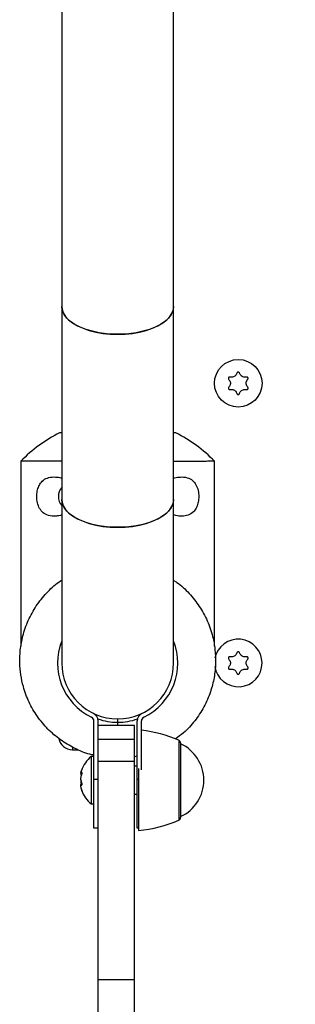
# Model space of a CAD drawing. Extents: x 2228 to 8141, y 3875 to 11543.
# Drawn here: x 5968 to 6067, y 7890 to 8242 of the extents above; entities that cross this region are included whole.
import ezdxf

# ---------------------------------------------------------------- set-up
doc = ezdxf.new("R2010")
doc.units = 0
doc.header["$LTSCALE"] = 50
doc.layers.get('0').update_dxf_attribs({"linetype": 'CONTINUOUS'})

msp = doc.modelspace()

# ---------------------------------------------------------------- linework, layer by layer
at = {"color": 7, "linetype": 'CONTINUOUS'}
for p, q in [((5983.46, 8302.95), (5983.46, 8139.95)), ((6023.46, 8139.95), (6023.46, 8302.95)), ((5983.46, 8139.95), (5983.46, 8070.95)), ((6023.46, 8070.95), (6023.46, 8139.95)), ((5983.47, 8094.68), (5982.64, 8094.68)), ((6024.29, 8094.68), (6023.46, 8094.68)), ((5968.84, 8084.57), (5968.84, 8018.51)), ((6038.09, 8018.51), (6038.09, 8084.57)), ((5983.46, 8070.95), (5983.46, 8012.45)), ((6023.46, 8012.45), (6023.46, 8070.95)), ((5994.96, 7970.95), (5994.96, 7991.73)), ((5996.46, 7990.05), (5996.46, 7991.73)), ((6003.46, 7991.25), (6003.46, 7992.45)), ((6003.46, 7990.05), (6003.46, 7991.25)), ((6010.46, 7970.95), (6010.46, 7991.73)), ((6011.96, 7974.21), (6011.96, 7991.73)), ((6009.46, 7990.05), (5996.46, 7990.05)), ((5996.46, 7985.05), (5996.46, 7990.05)), ((6009.46, 7985.05), (6009.46, 7990.05)), ((6009.46, 7985.05), (5996.46, 7985.05)), ((5996.46, 7977.28), (5996.46, 7985.05)), ((6009.46, 7977.28), (6009.46, 7985.05)), ((6025.36, 7984.8), (6025.36, 7956.46)), ((6025.96, 7983.88), (6025.96, 7957.37)), ((5987.26, 7982.35), (5987.26, 7981.45)), ((5987.26, 7981.45), (5989.26, 7981.45)), ((5994.96, 7979.04), (5993.96, 7979.04)), ((5993.96, 7979.04), (5993.96, 7962.04)), ((6009.46, 7977.28), (5996.46, 7977.28)), ((5996.46, 7899.19), (5996.46, 7977.28)), ((6010.46, 7979.13), (6009.46, 7978.95)), ((6009.46, 7899.19), (6009.46, 7977.28)), ((5990.54, 7974.06), (5990.37, 7973.49)), ((5990.59, 7973.21), (5990.69, 7973.21)), ((6010.46, 7975.54), (6009.46, 7975.54)), ((6010.96, 7974.74), (6010.96, 7952.77)), ((5990.4, 7973.04), (5990.71, 7973.04)), ((5994.96, 7970.95), (5996.46, 7970.95)), ((5994.96, 7953.45), (5994.96, 7970.95)), ((6010.46, 7953.45), (6010.46, 7970.95)), ((6010.46, 7970.95), (6010.96, 7970.95)), ((5990.36, 7967.6), (5990.59, 7966.89)), ((5990.63, 7968.8), (5990.54, 7968.8)), ((5990.59, 7968.79), (5990.63, 7968.79)), ((5990.59, 7966.88), (5990.64, 7966.88)), ((6009.46, 7965.54), (6010.46, 7965.54)), ((5993.96, 7962.04), (5994.96, 7962.04)), ((6025.36, 7956.46), (6025.36, 7956.28)), ((6025.96, 7957.37), (6025.96, 7957.2)), ((5996.46, 7953.45), (5994.96, 7953.45)), ((6010.96, 7953.45), (6010.46, 7953.45)), ((6010.96, 7952.77), (6010.96, 7952.55)), ((6009.46, 7899.19), (5996.46, 7899.19)), ((5996.46, 7809.4), (5996.46, 7899.19)), ((6009.46, 7809.4), (6009.46, 7899.19))]:
    msp.add_line(p, q, dxfattribs=at)
at = {"color": 7, "linetype": 'CONTINUOUS', "flags": 128}
for points in [[(5983.46, 8139.95), (5983.57, 8138.94), (5984.01, 8137.63), (5984.8, 8136.35), (5985.93, 8135.14), (5987.36, 8134.01), (5989.09, 8132.99), (5991.07, 8132.1), (5993.27, 8131.34), (5995.66, 8130.74), (5998.18, 8130.3), (6000.8, 8130.04), (6003.46, 8129.95)], [(6023.46, 8139.95), (6023.45, 8139.61), (6023.19, 8138.28), (6022.57, 8136.98), (6021.61, 8135.74), (6020.32, 8134.57), (6018.74, 8133.49), (6016.88, 8132.53), (6014.78, 8131.7), (6012.49, 8131.02), (6010.03, 8130.5), (6007.45, 8130.15), (6004.8, 8129.97), (6002.13, 8129.97), (5999.48, 8130.15), (5996.9, 8130.5), (5994.44, 8131.02), (5992.15, 8131.7), (5990.05, 8132.53), (5988.19, 8133.49), (5986.61, 8134.57), (5985.32, 8135.74), (5984.36, 8136.98), (5983.74, 8138.28), (5983.48, 8139.61), (5983.46, 8139.95)], [(6003.46, 8129.95), (6006.13, 8130.04), (6008.75, 8130.3), (6011.27, 8130.74), (6013.66, 8131.34), (6015.86, 8132.1), (6017.84, 8132.99), (6019.57, 8134.01), (6021, 8135.14), (6022.13, 8136.35), (6022.92, 8137.63), (6023.36, 8138.94), (6023.46, 8139.95)], [(5983.46, 8070.95), (5983.57, 8069.94), (5984.01, 8068.63), (5984.8, 8067.35), (5985.93, 8066.14), (5987.36, 8065.01), (5989.09, 8063.99), (5991.07, 8063.1), (5993.27, 8062.34), (5995.66, 8061.74), (5998.18, 8061.3), (6000.8, 8061.04), (6003.46, 8060.95)], [(6023.46, 8070.95), (6023.45, 8070.61), (6023.19, 8069.28), (6022.57, 8067.98), (6021.61, 8066.74), (6020.32, 8065.57), (6018.74, 8064.49), (6016.88, 8063.53), (6014.78, 8062.7), (6012.49, 8062.02), (6010.03, 8061.5), (6007.45, 8061.15), (6004.8, 8060.97), (6002.13, 8060.97), (5999.48, 8061.15), (5996.9, 8061.5), (5994.44, 8062.02), (5992.15, 8062.7), (5990.05, 8063.53), (5988.19, 8064.49), (5986.61, 8065.57), (5985.32, 8066.74), (5984.36, 8067.98), (5983.74, 8069.28), (5983.48, 8070.61), (5983.46, 8070.95)], [(6003.46, 8060.95), (6006.13, 8061.04), (6008.75, 8061.3), (6011.27, 8061.74), (6013.66, 8062.34), (6015.86, 8063.1), (6017.84, 8063.99), (6019.57, 8065.01), (6021, 8066.14), (6022.13, 8067.35), (6022.92, 8068.63), (6023.36, 8069.94), (6023.46, 8070.95)]]:
    msp.add_lwpolyline(points, dxfattribs=at)
at = {"color": 7, "linetype": 'CONTINUOUS'}
msp.add_circle((6046.57, 8112.45), 8.5, dxfattribs=at)
for centre, radius, start, end in [((6004.87, 8049.9), 50, 116.3971, 136.104), ((6002.06, 8049.9), 50, 43.8994, 63.6029), ((5987.26, 8071.95), 5, 139.4642, 220.5358), ((6003.46, 8012.45), 21.5, 158.4711, 244.2285), ((6003.46, 8012.45), 21.5, 295.7715, 21.5289), ((6046.57, 8012.45), 8.5, 0, 168.5454), ((6003.46, 8012.45), 20, 180, 0), ((6046.57, 8012.45), 8.5, 188.5062, 0), ((5993.46, 7991.73), 3, 0, 64.2285), ((6013.46, 7991.73), 3, 115.7715, 180), ((5993.46, 7991.73), 1.5, 0, 64.2285), ((6003.46, 8012.45), 21.2, 250.4589, 270), ((6003.46, 8012.45), 21.2, 270, 289.5411), ((6013.46, 7991.73), 1.5, 115.7715, 180), ((6005.73, 7938.81), 50, 66.893, 82.8423), ((5987.26, 7986.45), 5, 191.9554, 270), ((6024.96, 7983.88), 1, 0, 66.893), ((6019.96, 7970.54), 14.32, 294.7711, 65.2289), ((6001, 7970.54), 11.03, 129.5978, 161.435), ((6001, 7970.54), 11.03, 199.3404, 230.4022), ((6005.73, 8002.27), 50, 276.0041, 293.107), ((6024.96, 7957.2), 1, 293.107, 0), ((5078.46, 7956.26), 1000, 346.55722, 360)]:
    msp.add_arc(centre, radius, start, end, dxfattribs=at)
for points, knots in [([(6043.66, 8114.68), (6043.6, 8114.69), (6043.49, 8114.71), (6043.32, 8114.66), (6043.17, 8114.56), (6043.08, 8114.42), (6043.03, 8114.26), (6043.04, 8114.1), (6043.09, 8113.95), (6043.15, 8113.88), (6043.18, 8113.85)], [0, 0, 0, 0, 0.135795, 0.271947, 0.40283, 0.526973, 0.647539, 0.768902, 0.894804, 1, 1, 1, 1]), ([(6046.08, 8116.08), (6046.01, 8115.88), (6045.86, 8115.48), (6045.4, 8115), (6044.83, 8114.7), (6044.22, 8114.58), (6043.84, 8114.65), (6043.66, 8114.68)], [0, 0, 0, 0, 0.20948, 0.4195076, 0.6194007, 0.8144371, 1, 1, 1, 1]), ([(6047.05, 8116.08), (6047.03, 8116.13), (6046.98, 8116.24), (6046.86, 8116.36), (6046.7, 8116.44), (6046.53, 8116.45), (6046.37, 8116.42), (6046.23, 8116.33), (6046.13, 8116.21), (6046.1, 8116.12), (6046.08, 8116.08)], [0, 0, 0, 0, 0.135794, 0.271947, 0.40283, 0.526972, 0.647538, 0.768901, 0.894803, 1, 1, 1, 1]), ([(6049.47, 8114.68), (6049.26, 8114.65), (6048.84, 8114.58), (6048.2, 8114.74), (6047.65, 8115.08), (6047.24, 8115.54), (6047.11, 8115.9), (6047.05, 8116.08)], [0, 0, 0, 0, 0.20948, 0.419508, 0.619401, 0.814437, 1, 1, 1, 1]), ([(6049.95, 8113.85), (6049.99, 8113.89), (6050.06, 8113.98), (6050.1, 8114.15), (6050.09, 8114.33), (6050.02, 8114.48), (6049.91, 8114.6), (6049.76, 8114.68), (6049.61, 8114.7), (6049.52, 8114.69), (6049.47, 8114.68)], [0, 0, 0, 0, 0.13574, 0.271895, 0.402781, 0.526925, 0.647492, 0.768854, 0.894753, 1, 1, 1, 1]), ([(6043.18, 8111.05), (6043.14, 8111), (6043.07, 8110.91), (6043.03, 8110.74), (6043.04, 8110.57), (6043.11, 8110.41), (6043.22, 8110.29), (6043.37, 8110.22), (6043.52, 8110.19), (6043.62, 8110.2), (6043.66, 8110.21)], [0, 0, 0, 0, 0.13574, 0.271895, 0.402781, 0.526925, 0.647492, 0.768854, 0.894753, 1, 1, 1, 1]), ([(6043.18, 8113.85), (6043.31, 8113.68), (6043.58, 8113.35), (6043.77, 8112.71), (6043.75, 8112.07), (6043.54, 8111.49), (6043.3, 8111.19), (6043.18, 8111.05)], [0, 0, 0, 0, 0.209458, 0.419487, 0.619381, 0.814418, 1, 1, 1, 1]), ([(6049.95, 8111.05), (6049.82, 8111.21), (6049.55, 8111.54), (6049.37, 8112.18), (6049.39, 8112.82), (6049.59, 8113.41), (6049.83, 8113.7), (6049.95, 8113.85)], [0, 0, 0, 0, 0.209458, 0.419487, 0.619381, 0.814418, 1, 1, 1, 1]), ([(6049.47, 8110.21), (6049.53, 8110.2), (6049.64, 8110.19), (6049.81, 8110.23), (6049.96, 8110.33), (6050.05, 8110.47), (6050.1, 8110.63), (6050.1, 8110.79), (6050.04, 8110.94), (6049.98, 8111.01), (6049.95, 8111.05)], [0, 0, 0, 0, 0.135795, 0.271947, 0.40283, 0.526973, 0.647539, 0.768902, 0.894804, 1, 1, 1, 1]), ([(6043.66, 8110.21), (6043.87, 8110.25), (6044.29, 8110.31), (6044.93, 8110.15), (6045.48, 8109.82), (6045.89, 8109.35), (6046.02, 8108.99), (6046.08, 8108.81)], [0, 0, 0, 0, 0.20948, 0.419508, 0.619401, 0.814437, 1, 1, 1, 1]), ([(6046.08, 8108.81), (6046.1, 8108.76), (6046.15, 8108.65), (6046.27, 8108.53), (6046.43, 8108.45), (6046.6, 8108.44), (6046.76, 8108.48), (6046.9, 8108.56), (6047, 8108.68), (6047.03, 8108.77), (6047.05, 8108.81)], [0, 0, 0, 0, 0.135794, 0.271947, 0.40283, 0.526972, 0.647538, 0.768901, 0.894803, 1, 1, 1, 1]), ([(6047.05, 8108.81), (6047.12, 8109.01), (6047.27, 8109.41), (6047.73, 8109.89), (6048.3, 8110.19), (6048.91, 8110.31), (6049.29, 8110.24), (6049.47, 8110.21)], [0, 0, 0, 0, 0.20948, 0.419508, 0.619401, 0.814437, 1, 1, 1, 1]), ([(5983.46, 8084.61), (5983.27, 8084.61), (5981.44, 8084.61), (5978.44, 8084.61), (5974.72, 8084.6), (5971.84, 8084.59), (5969.99, 8084.58), (5969.1, 8084.57), (5968.74, 8084.57), (5968.84, 8084.57), (5968.84, 8084.57)], [0, 0, 0, 0, 0.020497, 0.195029, 0.374622, 0.549154, 0.728747, 0.863115, 0.999744, 1, 1, 1, 1]), ([(6038.09, 8084.57), (6038.01, 8084.56), (6037.87, 8084.56), (6036.64, 8084.55), (6034.55, 8084.54), (6031.48, 8084.53), (6027.79, 8084.52), (6024.86, 8084.52), (6023.46, 8084.52)], [0, 0, 0, 0, 0.154954, 0.313638, 0.487687, 0.666783, 0.840832, 1, 1, 1, 1]), ([(5983.47, 8065.36), (5983.13, 8065.27), (5982.16, 8064.99), (5980.35, 8064.88), (5978.22, 8065.17), (5976.43, 8066.34), (5975.24, 8068.07), (5974.62, 8070.18), (5974.5, 8072.38), (5974.78, 8074.39), (5975.43, 8076.13), (5976.57, 8077.69), (5978.32, 8078.74), (5980.53, 8079.02), (5982.29, 8078.89), (5983.25, 8078.62), (5983.46, 8078.56)], [0, 0, 0, 0, 0.037628, 0.108108, 0.215147, 0.30354, 0.376622, 0.450098, 0.51419, 0.574019, 0.634619, 0.700199, 0.793614, 0.891863, 0.976629, 1, 1, 1, 1]), ([(6023.48, 8078.5), (6023.77, 8078.59), (6024.77, 8078.89), (6026.63, 8079.02), (6028.82, 8078.72), (6030.6, 8077.54), (6031.77, 8075.81), (6032.38, 8073.7), (6032.5, 8071.49), (6032.22, 8069.49), (6031.57, 8067.74), (6030.43, 8066.19), (6028.69, 8065.15), (6026.52, 8064.87), (6024.73, 8065.01), (6023.73, 8065.3), (6023.46, 8065.38)], [0, 0, 0, 0, 0.03207, 0.111973, 0.218146, 0.305465, 0.377814, 0.450544, 0.51414, 0.573611, 0.633863, 0.699022, 0.791594, 0.887388, 0.970608, 1, 1, 1, 1]), ([(5994.96, 7979.5), (5994.48, 7979.6), (5992.07, 7980.09), (5987.96, 7981.86), (5982.87, 7984.85), (5978.39, 7988.73), (5974.6, 7993.28), (5971.64, 7998.42), (5969.77, 8003.46), (5968.77, 8008.18), (5968.36, 8012.76), (5968.6, 8017.69), (5969.67, 8023.06), (5971.68, 8028.4), (5974.64, 8033.55), (5978.49, 8038.02), (5981.49, 8040.89), (5983.33, 8041.97), (5983.46, 8042.05)], [0, 0, 0, 0, 0.018569, 0.092281, 0.165993, 0.239719, 0.313444, 0.387194, 0.460944, 0.514374, 0.567804, 0.633299, 0.698794, 0.772586, 0.846379, 0.920158, 0.993938, 1, 1, 1, 1]), ([(6023.46, 8041.99), (6023.85, 8041.75), (6025.92, 8040.48), (6029.08, 8037.38), (6032.8, 8032.79), (6035.62, 8027.58), (6037.44, 8022.33), (6038.36, 8017.24), (6038.57, 8012.29), (6038.05, 8007.21), (6036.69, 8001.91), (6034.41, 7996.67), (6031.16, 7991.74), (6027.7, 7987.86), (6025.13, 7986), (6024.14, 7985.28)], [0, 0, 0, 0, 0.020538, 0.109413, 0.198288, 0.287195, 0.376103, 0.448297, 0.520491, 0.599443, 0.678395, 0.767346, 0.856297, 0.945228, 1, 1, 1, 1]), ([(6046.08, 8016.08), (6046.01, 8015.88), (6045.86, 8015.48), (6045.4, 8015), (6044.83, 8014.7), (6044.22, 8014.58), (6043.84, 8014.65), (6043.66, 8014.68)], [0, 0, 0, 0, 0.20948, 0.4195076, 0.6194007, 0.8144371, 1, 1, 1, 1]), ([(6047.05, 8016.08), (6047.03, 8016.13), (6046.98, 8016.24), (6046.86, 8016.36), (6046.7, 8016.44), (6046.53, 8016.45), (6046.37, 8016.42), (6046.23, 8016.33), (6046.13, 8016.21), (6046.1, 8016.12), (6046.08, 8016.08)], [0, 0, 0, 0, 0.135794, 0.271947, 0.40283, 0.526972, 0.647538, 0.768901, 0.894803, 1, 1, 1, 1]), ([(6049.47, 8014.68), (6049.26, 8014.65), (6048.84, 8014.58), (6048.2, 8014.74), (6047.65, 8015.08), (6047.24, 8015.54), (6047.11, 8015.9), (6047.05, 8016.08)], [0, 0, 0, 0, 0.20948, 0.419508, 0.619401, 0.814437, 1, 1, 1, 1]), ([(6043.66, 8014.68), (6043.6, 8014.69), (6043.49, 8014.71), (6043.32, 8014.66), (6043.17, 8014.56), (6043.08, 8014.42), (6043.03, 8014.26), (6043.04, 8014.1), (6043.09, 8013.95), (6043.15, 8013.88), (6043.18, 8013.85)], [0, 0, 0, 0, 0.135795, 0.271947, 0.40283, 0.526973, 0.647539, 0.768902, 0.894804, 1, 1, 1, 1]), ([(6043.18, 8013.85), (6043.31, 8013.68), (6043.58, 8013.35), (6043.77, 8012.71), (6043.75, 8012.07), (6043.54, 8011.49), (6043.3, 8011.19), (6043.18, 8011.05)], [0, 0, 0, 0, 0.209458, 0.419487, 0.619381, 0.814418, 1, 1, 1, 1]), ([(6049.95, 8011.05), (6049.82, 8011.21), (6049.55, 8011.54), (6049.37, 8012.18), (6049.39, 8012.82), (6049.59, 8013.41), (6049.83, 8013.7), (6049.95, 8013.85)], [0, 0, 0, 0, 0.209458, 0.419487, 0.619381, 0.814418, 1, 1, 1, 1]), ([(6049.95, 8013.85), (6049.99, 8013.89), (6050.06, 8013.98), (6050.1, 8014.15), (6050.09, 8014.33), (6050.02, 8014.48), (6049.91, 8014.6), (6049.76, 8014.68), (6049.61, 8014.7), (6049.52, 8014.69), (6049.47, 8014.68)], [0, 0, 0, 0, 0.13574, 0.271895, 0.402781, 0.526925, 0.647492, 0.768854, 0.894753, 1, 1, 1, 1]), ([(6043.18, 8011.05), (6043.14, 8011), (6043.07, 8010.91), (6043.03, 8010.74), (6043.04, 8010.57), (6043.11, 8010.41), (6043.22, 8010.29), (6043.37, 8010.22), (6043.52, 8010.19), (6043.62, 8010.2), (6043.66, 8010.21)], [0, 0, 0, 0, 0.13574, 0.271895, 0.402781, 0.526925, 0.647492, 0.768854, 0.894753, 1, 1, 1, 1]), ([(6043.66, 8010.21), (6043.87, 8010.25), (6044.29, 8010.31), (6044.93, 8010.15), (6045.48, 8009.82), (6045.89, 8009.35), (6046.02, 8008.99), (6046.08, 8008.81)], [0, 0, 0, 0, 0.20948, 0.419508, 0.619401, 0.814437, 1, 1, 1, 1]), ([(6046.08, 8008.81), (6046.1, 8008.76), (6046.15, 8008.65), (6046.27, 8008.53), (6046.43, 8008.45), (6046.6, 8008.44), (6046.76, 8008.48), (6046.9, 8008.56), (6047, 8008.68), (6047.03, 8008.77), (6047.05, 8008.81)], [0, 0, 0, 0, 0.135794, 0.271947, 0.40283, 0.526972, 0.647538, 0.768901, 0.894803, 1, 1, 1, 1]), ([(6047.05, 8008.81), (6047.12, 8009.01), (6047.27, 8009.41), (6047.73, 8009.89), (6048.3, 8010.19), (6048.91, 8010.31), (6049.29, 8010.24), (6049.47, 8010.21)], [0, 0, 0, 0, 0.20948, 0.419508, 0.619401, 0.814437, 1, 1, 1, 1]), ([(6049.47, 8010.21), (6049.53, 8010.2), (6049.64, 8010.19), (6049.81, 8010.23), (6049.96, 8010.33), (6050.05, 8010.47), (6050.1, 8010.63), (6050.1, 8010.79), (6050.04, 8010.94), (6049.98, 8011.01), (6049.95, 8011.05)], [0, 0, 0, 0, 0.135795, 0.271947, 0.40283, 0.526973, 0.647539, 0.768902, 0.894804, 1, 1, 1, 1]), ([(5990.37, 7973.08), (5990.36, 7973.02), (5990.31, 7972.78), (5990.34, 7972.5), (5990.41, 7972.3), (5990.5, 7972.3), (5990.54, 7972.3)], [0, 0, 0, 0, 0.11846, 0.4580167, 0.7893235, 1, 1, 1, 1]), ([(5990.59, 7973.21), (5990.53, 7973.14), (5990.41, 7973.01), (5990.32, 7973.06), (5990.33, 7973.31), (5990.42, 7973.71), (5990.54, 7974.04), (5990.59, 7974.21)], [0, 0, 0, 0, 0.20948, 0.419508, 0.619401, 0.814437, 1, 1, 1, 1]), ([(5990.59, 7972.46), (5990.61, 7972.51), (5990.65, 7972.61), (5990.69, 7972.79), (5990.71, 7972.96), (5990.72, 7973.1), (5990.71, 7973.2), (5990.68, 7973.25), (5990.64, 7973.25), (5990.61, 7973.22), (5990.59, 7973.21)], [0, 0, 0, 0, 0.13574, 0.271895, 0.402781, 0.526925, 0.647492, 0.768854, 0.894753, 1, 1, 1, 1]), ([(5990.37, 7970.54), (5990.36, 7970.48), (5990.31, 7970.23), (5990.34, 7969.73), (5990.41, 7969.18), (5990.51, 7968.9), (5990.54, 7968.79)], [0, 0, 0, 0, 0.1178486, 0.4557549, 0.7854496, 1, 1, 1, 1]), ([(5990.59, 7969.69), (5990.53, 7969.84), (5990.41, 7970.12), (5990.32, 7970.72), (5990.33, 7971.36), (5990.42, 7971.97), (5990.54, 7972.3), (5990.59, 7972.46)], [0, 0, 0, 0, 0.209458, 0.419487, 0.619381, 0.814418, 1, 1, 1, 1]), ([(5990.59, 7968.79), (5990.61, 7968.79), (5990.65, 7968.8), (5990.69, 7968.87), (5990.71, 7968.99), (5990.72, 7969.14), (5990.71, 7969.31), (5990.68, 7969.47), (5990.64, 7969.6), (5990.61, 7969.66), (5990.59, 7969.69)], [0, 0, 0, 0, 0.135795, 0.271947, 0.40283, 0.526973, 0.647539, 0.768902, 0.894804, 1, 1, 1, 1]), ([(5990.34, 7968.48), (5990.34, 7968.49), (5990.31, 7968.7), (5990.33, 7968.99), (5990.39, 7969.17), (5990.42, 7969.24)], [0, 0, 0, 0, 0.044519, 0.578372, 1, 1, 1, 1]), ([(5990.59, 7967.03), (5990.53, 7967.24), (5990.41, 7967.66), (5990.32, 7968.2), (5990.33, 7968.59), (5990.42, 7968.8), (5990.54, 7968.8), (5990.59, 7968.79)], [0, 0, 0, 0, 0.20948, 0.419508, 0.619401, 0.814437, 1, 1, 1, 1]), ([(5990.71, 7966.59), (5990.71, 7966.59), (5990.72, 7966.59), (5990.7, 7966.65), (5990.68, 7966.76), (5990.64, 7966.89), (5990.61, 7966.99), (5990.59, 7967.03)], [0, 0, 0, 0, 0.155092, 0.370443, 0.587219, 0.8121, 1, 1, 1, 1]), ([(5990.59, 7966.88), (5990.61, 7966.83), (5990.65, 7966.73), (5990.69, 7966.62), (5990.7, 7966.6), (5990.71, 7966.59)], [0, 0, 0, 0, 0.3371, 0.675091, 1, 1, 1, 1])]:
    msp.add_open_spline(points, degree=3, knots=knots, dxfattribs=at)

doc.saveas('drawing.dxf')
